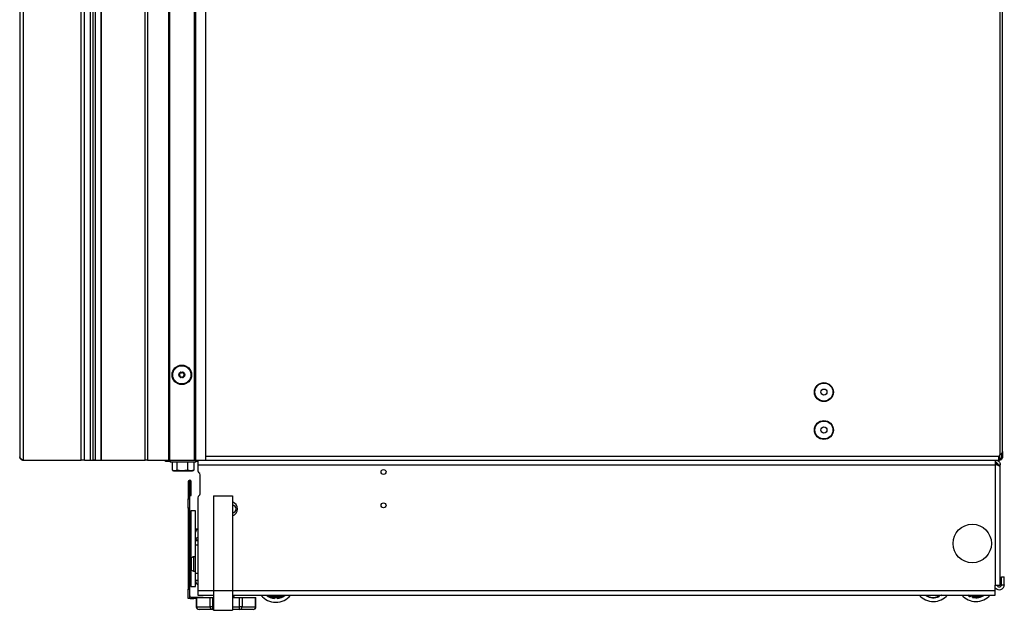
# Model space of a CAD drawing. Units: inches. Extents: x 12 to 132, y 18 to 140.
# Drawn here: x 106 to 132, y 18 to 34 of the extents above; entities that cross this region are included whole.
import ezdxf

# ---------------------------------------------------------------- set-up
doc = ezdxf.new("R2010")
doc.units = ezdxf.units.IN
doc.header["$MEASUREMENT"] = 0

msp = doc.modelspace()

# ---------------------------------------------------------------- linework, layer by layer
at = {"color": 7, "linetype": 'Continuous', "lineweight": 25}
for p, q in [((131.579, 93.004), (131.579, 22.268)), ((131.649, 22.362), (131.649, 92.91)), ((105.788, 42.136), (105.788, 22.136)), ((107.324, 22.136), (107.324, 42.136)), ((107.413, 22.136), (107.413, 42.136)), ((107.565, 22.136), (107.565, 42.136)), ((107.631, 42.282), (107.631, 22.136)), ((107.691, 42.284), (107.691, 22.136)), ((107.852, 22.136), (107.852, 42.284)), ((107.862, 22.136), (107.862, 42.284)), ((105.699, 42.047), (105.699, 22.225)), ((109.012, 22.136), (109.012, 39.96)), ((109.072, 39.96), (109.072, 22.136)), ((109.637, 22.136), (109.637, 39.96)), ((109.647, 39.96), (109.647, 22.136)), ((109.657, 39.96), (109.657, 22.136)), ((110.317, 22.136), (110.317, 39.96)), ((110.327, 22.136), (110.327, 39.96)), ((110.337, 39.96), (110.337, 22.136)), ((110.612, 22.136), (110.612, 39.96)), ((131.649, 22.362), (131.649, 22.206)), ((105.788, 22.136), (107.324, 22.136)), ((107.413, 22.136), (107.324, 22.136)), ((107.413, 22.136), (107.565, 22.136)), ((107.565, 22.136), (107.631, 22.136)), ((107.612, 22.136), (107.612, 22.131)), ((107.612, 22.131), (107.924, 22.131)), ((107.691, 22.136), (107.631, 22.136)), ((107.691, 22.136), (107.852, 22.136)), ((107.852, 22.136), (107.862, 22.136)), ((107.862, 22.136), (109.012, 22.136)), ((107.924, 22.131), (108.112, 22.131)), ((108.112, 22.131), (108.112, 22.136)), ((109.072, 22.136), (109.012, 22.136)), ((109.072, 22.136), (109.637, 22.136)), ((109.551, 22.135), (109.551, 22.136)), ((109.551, 22.125), (109.551, 22.135)), ((109.551, 22.097), (109.551, 22.125)), ((109.551, 22.125), (109.674, 22.125)), ((109.647, 22.136), (109.637, 22.136)), ((109.647, 22.136), (109.657, 22.136)), ((109.657, 22.136), (110.317, 22.136)), ((109.674, 22.136), (109.674, 22.081)), ((110.317, 22.136), (110.327, 22.136)), ((110.337, 22.136), (110.327, 22.136)), ((110.337, 22.136), (110.612, 22.136)), ((110.35, 22.081), (110.35, 22.136)), ((110.4, 22.125), (110.35, 22.125)), ((110.4, 22.136), (110.4, 22.016)), ((110.612, 22.136), (131.559, 22.136)), ((131.47, 22.016), (131.47, 22.136)), ((131.47, 22.125), (131.559, 22.125)), ((131.559, 22.136), (131.559, 22.238)), ((131.585, 22.178), (131.559, 22.178)), ((131.564, 22.164), (131.559, 22.164)), ((131.564, 22.136), (131.559, 22.136)), ((131.559, 22.135), (131.559, 22.136)), ((131.559, 22.135), (131.559, 22.125)), ((131.559, 22.125), (131.559, 22.097)), ((131.564, 22.251), (131.579, 22.268)), ((131.564, 22.136), (131.564, 22.164)), ((131.579, 22.164), (131.564, 22.164)), ((131.579, 22.136), (131.564, 22.136)), ((131.579, 22.136), (131.579, 22.164)), ((131.585, 22.178), (131.61, 22.178)), ((131.621, 22.307), (131.621, 22.206)), ((131.621, 22.206), (131.649, 22.206)), ((109.674, 22.097), (109.551, 22.097)), ((110.155, 22.081), (109.674, 22.081)), ((109.724, 22.081), (109.724, 21.873)), ((109.736, 21.866), (109.762, 21.851)), ((109.762, 21.851), (109.785, 21.851)), ((109.785, 21.851), (109.99, 21.851)), ((109.846, 22.081), (109.846, 21.873)), ((110.134, 21.873), (109.99, 21.851)), ((109.99, 21.851), (110.217, 21.851)), ((110.134, 22.081), (110.134, 21.873)), ((110.35, 22.081), (110.155, 22.081)), ((110.299, 21.873), (110.217, 21.851)), ((110.217, 21.851), (110.262, 21.851)), ((110.262, 21.851), (110.288, 21.866)), ((110.287, 21.866), (110.299, 21.873)), ((110.299, 22.081), (110.299, 21.873)), ((110.4, 22.097), (110.35, 22.097)), ((110.4, 22.016), (131.468, 22.016)), ((110.4, 22.016), (110.4, 21.855)), ((131.468, 18.835), (131.468, 22.016)), ((131.468, 22.016), (131.47, 22.016)), ((131.523, 22.031), (131.47, 22.031)), ((131.523, 21.997), (131.523, 22.031)), ((131.53, 22.016), (131.59, 22.016)), ((131.53, 21.994), (131.53, 22.016)), ((131.588, 18.835), (131.588, 21.955)), ((131.59, 21.72), (131.59, 22.016)), ((110.463, 21.25), (110.463, 21.749)), ((131.59, 21.72), (131.588, 21.72)), ((110.184, 21.565), (110.148, 21.565)), ((110.148, 21.565), (110.148, 21.117)), ((110.184, 21.565), (110.184, 21.117)), ((110.23, 21.565), (110.194, 21.565)), ((110.194, 21.206), (110.194, 21.565)), ((110.23, 21.206), (110.23, 21.565)), ((110.148, 21.117), (110.184, 21.117)), ((110.148, 20.867), (110.148, 21.117)), ((110.184, 21.117), (110.184, 20.867)), ((110.194, 21.206), (110.23, 21.206)), ((110.4, 21.144), (110.4, 18.693)), ((110.818, 21.193), (110.818, 18.693)), ((110.818, 21.193), (111.318, 21.193)), ((111.318, 21.193), (111.318, 18.693)), ((110.184, 20.867), (110.148, 20.867)), ((110.148, 20.867), (110.148, 18.731)), ((110.184, 20.867), (110.184, 18.731)), ((110.215, 20.768), (110.184, 20.768)), ((110.215, 20.799), (110.215, 19.486)), ((110.34, 20.799), (110.215, 20.799)), ((110.34, 20.321), (110.34, 20.799)), ((110.34, 20.321), (110.4, 20.321)), ((110.34, 20.237), (110.34, 20.321)), ((110.34, 20.024), (110.34, 20.237)), ((110.4, 20.024), (110.34, 20.024)), ((110.34, 20.003), (110.34, 20.024)), ((110.4, 20.003), (110.34, 20.003)), ((110.34, 19.897), (110.34, 20.003)), ((110.34, 19.897), (110.4, 19.897)), ((110.34, 19.149), (110.34, 19.897)), ((110.34, 19.583), (110.286, 19.583)), ((110.207, 19.411), (110.217, 19.411)), ((110.207, 19.381), (110.217, 19.381)), ((110.215, 19.411), (110.215, 19.381)), ((110.215, 19.307), (110.215, 18.799)), ((110.217, 19.496), (110.217, 19.496)), ((110.217, 19.297), (110.217, 19.297)), ((110.286, 19.21), (110.34, 19.21)), ((110.34, 19.149), (110.4, 19.149)), ((110.34, 18.961), (110.34, 19.149)), ((131.625, 19.054), (131.699, 19.054)), ((131.625, 18.849), (131.625, 19.054)), ((131.699, 18.849), (131.699, 19.054)), ((110.148, 18.731), (110.184, 18.731)), ((110.148, 18.481), (110.148, 18.731)), ((110.184, 18.831), (110.215, 18.831)), ((110.184, 18.731), (110.184, 18.481)), ((110.215, 18.799), (110.34, 18.799)), ((110.34, 18.799), (110.34, 18.961)), ((110.4, 18.961), (110.34, 18.961)), ((131.468, 18.835), (131.46, 18.835)), ((131.46, 18.693), (131.46, 18.835)), ((131.468, 18.835), (131.588, 18.835)), ((131.625, 18.849), (131.699, 18.849)), ((110.184, 18.481), (110.148, 18.481)), ((110.237, 18.517), (110.237, 18.481)), ((110.237, 18.517), (110.298, 18.517)), ((110.237, 18.481), (110.298, 18.481)), ((110.298, 18.481), (110.298, 18.517)), ((110.298, 18.517), (110.548, 18.517)), ((110.362, 18.481), (110.298, 18.481)), ((110.362, 18.515), (110.362, 18.268)), ((110.362, 18.515), (110.372, 18.515)), ((110.372, 18.515), (110.372, 18.268)), ((110.372, 18.515), (110.728, 18.515)), ((110.4, 18.693), (110.4, 18.573)), ((110.4, 18.573), (110.818, 18.573)), ((110.548, 18.517), (110.548, 18.515)), ((110.728, 18.268), (110.728, 18.515)), ((110.728, 18.515), (110.793, 18.515)), ((110.793, 18.515), (110.793, 18.268)), ((110.793, 18.515), (110.818, 18.515)), ((110.818, 18.693), (111.318, 18.693)), ((110.818, 18.693), (110.818, 18.173)), ((111.318, 18.693), (111.318, 18.173)), ((111.318, 18.573), (112.315, 18.573)), ((111.318, 18.515), (111.506, 18.515)), ((111.33, 18.515), (111.336, 18.519)), ((111.337, 18.52), (111.337, 18.528)), ((111.365, 18.515), (111.355, 18.573)), ((111.366, 18.515), (111.356, 18.573)), ((111.506, 18.268), (111.506, 18.515)), ((111.506, 18.515), (111.571, 18.515)), ((111.571, 18.515), (111.571, 18.268)), ((111.571, 18.515), (111.928, 18.515)), ((111.928, 18.268), (111.928, 18.515)), ((111.928, 18.515), (111.938, 18.515)), ((111.938, 18.268), (111.938, 18.515)), ((112.274, 18.573), (112.286, 18.539)), ((112.286, 18.539), (112.637, 18.539)), ((112.315, 18.573), (112.608, 18.573)), ((112.402, 18.5), (112.402, 18.516)), ((112.402, 18.5), (112.41, 18.49)), ((112.41, 18.511), (112.41, 18.516)), ((112.41, 18.49), (112.41, 18.511)), ((112.43, 18.511), (112.41, 18.511)), ((112.43, 18.511), (112.43, 18.487)), ((112.494, 18.487), (112.493, 18.511)), ((112.513, 18.511), (112.493, 18.511)), ((112.513, 18.516), (112.513, 18.511)), ((112.513, 18.511), (112.513, 18.49)), ((112.522, 18.5), (112.513, 18.49)), ((112.522, 18.516), (112.522, 18.5)), ((112.608, 18.573), (131.46, 18.573)), ((112.637, 18.539), (112.649, 18.573)), ((129.636, 18.553), (129.649, 18.574)), ((129.666, 18.563), (129.654, 18.545)), ((129.666, 18.548), (129.654, 18.545)), ((129.672, 18.573), (129.666, 18.563)), ((129.666, 18.548), (129.682, 18.573)), ((129.947, 18.534), (129.927, 18.573)), ((129.95, 18.548), (129.937, 18.573)), ((129.947, 18.534), (129.96, 18.529)), ((129.968, 18.557), (129.95, 18.548)), ((129.96, 18.529), (129.95, 18.548)), ((129.968, 18.557), (129.978, 18.535)), ((130.035, 18.564), (130.049, 18.573)), ((130.785, 18.573), (130.779, 18.553)), ((130.779, 18.553), (130.784, 18.542)), ((130.784, 18.542), (130.79, 18.563)), ((130.79, 18.563), (130.794, 18.573)), ((130.81, 18.557), (130.79, 18.563)), ((130.81, 18.557), (130.802, 18.533)), ((130.863, 18.515), (130.869, 18.538)), ((130.888, 18.532), (130.869, 18.538)), ((130.888, 18.532), (130.882, 18.511)), ((130.892, 18.518), (130.882, 18.511)), ((130.901, 18.573), (130.888, 18.532)), ((130.911, 18.573), (130.899, 18.537)), ((131.46, 18.573), (131.46, 18.693)), ((110.372, 18.268), (110.728, 18.268)), ((110.793, 18.268), (110.728, 18.268)), ((110.793, 18.268), (110.793, 18.193)), ((111.506, 18.193), (111.506, 18.268)), ((111.571, 18.268), (111.506, 18.268)), ((111.571, 18.268), (111.928, 18.268)), ((110.793, 18.193), (110.437, 18.193)), ((110.818, 18.193), (110.793, 18.193)), ((110.818, 18.173), (111.318, 18.173)), ((111.506, 18.193), (111.318, 18.193)), ((111.863, 18.193), (111.506, 18.193))]:
    msp.add_line(p, q, dxfattribs=at)
at = {"color": 8, "linetype": 'Continuous', "lineweight": 25}
for p, q in [((109.551, 22.135), (109.674, 22.135)), ((110.35, 22.135), (110.4, 22.135)), ((110.612, 22.238), (131.559, 22.238)), ((131.47, 22.135), (131.559, 22.135)), ((131.585, 22.178), (131.585, 22.273)), ((110.228, 19.539), (110.228, 19.253)), ((110.286, 19.583), (110.286, 19.21)), ((110.4, 18.956), (110.34, 18.956)), ((110.4, 18.693), (110.818, 18.693)), ((111.318, 18.693), (131.46, 18.693)), ((112.43, 18.514), (112.43, 18.511)), ((112.493, 18.511), (112.493, 18.514)), ((129.666, 18.563), (129.649, 18.573)), ((129.706, 18.573), (129.685, 18.541)), ((129.96, 18.573), (129.968, 18.557)), ((130.035, 18.564), (130.03, 18.573)), ((130.815, 18.573), (130.81, 18.557)), ((130.869, 18.538), (130.88, 18.573)), ((110.372, 18.268), (110.362, 18.268)), ((110.793, 18.268), (110.818, 18.268)), ((111.318, 18.268), (111.506, 18.268)), ((111.938, 18.268), (111.928, 18.268))]:
    msp.add_line(p, q, dxfattribs=at)
at = {"color": 7, "linetype": 'Continuous', "lineweight": 25, "flags": 128}
for points in [[(131.602, 22.178), (131.601, 22.173), (131.6, 22.17)], [(130.727, 18.573), (130.762, 18.552), (130.802, 18.533)]]:
    msp.add_lwpolyline(points, dxfattribs=at)
at = {"color": 8, "linetype": 'Continuous', "lineweight": 25, "flags": 128}
msp.add_lwpolyline([(130.779, 18.553), (130.747, 18.571), (130.743, 18.573)], dxfattribs=at)
at = {"color": 7, "linetype": 'Continuous', "lineweight": 25}
for centre, radius in [((109.98, 24.386), 0.258), ((109.98, 24.386), 0.256), ((109.98, 24.386), 0.241), ((109.98, 24.386), 0.0775), ((126.936, 23.931), 0.25), ((126.936, 23.931), 0.237), ((126.936, 23.931), 0.0801), ((126.936, 22.931), 0.25), ((126.936, 22.931), 0.237), ((126.936, 22.931), 0.0801), ((115.308, 21.824), 0.065), ((115.308, 20.944), 0.065), ((130.853, 19.936), 0.508)]:
    msp.add_circle(centre, radius, dxfattribs=at)
for centre, radius, start, end in [((109.947, 24.442), 0.0125, 120, 199.8808), ((109.947, 24.442), 0.0125, 40.1192, 120), ((109.98, 24.47), 0.03, 220.1192, 319.8808), ((110.012, 24.442), 0.0125, 60, 139.8808), ((110.012, 24.442), 0.0125, 340.1192, 60), ((109.915, 24.386), 0.0125, 100.1192, 180), ((109.915, 24.386), 0.0125, 180, 259.8808), ((109.907, 24.428), 0.03, 280.1192, 19.8808), ((109.907, 24.344), 0.03, 340.1192, 79.8808), ((109.947, 24.33), 0.0125, 160.1192, 240), ((109.947, 24.33), 0.0125, 240, 319.8808), ((109.98, 24.302), 0.03, 40.1192, 139.8808), ((110.012, 24.33), 0.0125, 220.1192, 300), ((110.012, 24.33), 0.0125, 300, 19.8808), ((110.052, 24.428), 0.03, 160.1192, 259.8808), ((110.052, 24.344), 0.03, 100.1192, 199.8808), ((110.045, 24.386), 0.0125, 0, 79.8808), ((110.045, 24.386), 0.0125, 280.1192, 0), ((131.449, 22.289), 0.125, 331.1635, 346.0921), ((131.579, 22.238), 0.02, 138.5, 180), ((110.46, 21.855), 0.06, 180, 241.6406), ((110.189, 21.565), 0.041, 0, 180), ((110.403, 21.749), 0.06, 360, 61.6406), ((110.189, 21.565), 0.005, 0, 180), ((110.46, 21.144), 0.06, 118.3594, 180), ((110.403, 21.25), 0.06, 298.3594, 0), ((111.256, 20.847), 0.195, 288.5164, 71.4836), ((111.312, 20.847), 0.101, 273.3813, 86.6187), ((110.426, 20.227), 0.0871, 107.7749, 173.7621), ((110.426, 20.015), 0.0871, 107.7749, 173.7621), ((110.707, 19.396), 0.5, 163.3887, 168.5215), ((110.286, 19.522), 0.061, 90, 163.3887), ((110.707, 19.396), 0.5, 168.5338, 178.2801), ((110.707, 19.396), 0.5, 181.7199, 191.4662), ((110.781, 19.396), 0.565, 178.4775, 181.5225), ((110.707, 19.396), 0.5, 191.4785, 196.6113), ((110.286, 19.271), 0.061, 196.6113, 270), ((110.46, 18.956), 0.12, 183.6991, 240), ((131.565, 18.849), 0.135, 219.1439, 360), ((131.565, 18.849), 0.06, 192.7349, 360), ((110.237, 18.57), 0.053, 180, 270), ((110.237, 18.57), 0.089, 233.4513, 270), ((112.462, 18.885), 0.5, 218.5355, 270), ((112.462, 18.885), 0.399, 231.2546, 265.4432), ((112.462, 18.885), 0.39, 232.9986, 261.1375), ((112.463, 19.123), 0.61, 253.2113, 269.9348), ((112.462, 18.885), 0.375, 265.2045, 274.7955), ((112.462, 18.885), 0.5, 270, 321.4645), ((112.461, 19.123), 0.61, 270.0652, 286.7887), ((112.462, 18.885), 0.399, 274.5568, 308.7454), ((112.462, 18.885), 0.39, 278.8625, 307.0014), ((129.826, 18.904), 0.5, 221.4576, 318.5424), ((129.826, 18.904), 0.399, 241.6186, 292.505), ((129.826, 18.904), 0.39, 248.8082, 288.1993), ((130.951, 18.904), 0.5, 221.4169, 318.5831), ((130.951, 18.904), 0.375, 247.9125, 257.5036), ((130.951, 18.904), 0.399, 257.2648, 304.0883), ((110.437, 18.268), 0.075, 180, 270), ((110.442, 18.264), 0.0705, 176.1887, 265.5981), ((110.799, 18.264), 0.0705, 176.1887, 265.5981), ((111.501, 18.264), 0.0705, 274.4019, 3.8113), ((111.863, 18.268), 0.075, 270, 0), ((111.857, 18.264), 0.0705, 274.4019, 3.8113)]:
    msp.add_arc(centre, radius, start, end, dxfattribs=at)
at = {"color": 8, "linetype": 'Continuous', "lineweight": 25}
for centre, radius, start, end in [((129.826, 18.904), 0.375, 292.2663, 298.0235), ((130.951, 18.904), 0.391, 261.4552, 302.1612), ((130.951, 18.904), 0.371, 262.0363, 296.8497)]:
    msp.add_arc(centre, radius, start, end, dxfattribs=at)
at = {"color": 7, "linetype": 'Continuous', "lineweight": 25}
for points in [[(131.579, 22.268), (131.588, 22.276), (131.606, 22.291), (131.629, 22.315), (131.646, 22.338), (131.648, 22.354), (131.649, 22.362)], [(105.699, 22.225), (105.7, 22.213), (105.703, 22.19), (105.723, 22.161), (105.753, 22.14), (105.776, 22.137), (105.788, 22.136)], [(131.47, 22.136), (131.486, 22.134), (131.517, 22.13), (131.557, 22.103), (131.585, 22.063), (131.588, 22.032), (131.59, 22.016)], [(131.649, 22.206), (131.648, 22.197), (131.646, 22.178), (131.629, 22.155), (131.606, 22.139), (131.588, 22.137), (131.579, 22.136)], [(131.621, 22.206), (131.62, 22.2), (131.619, 22.189), (131.609, 22.176), (131.595, 22.166), (131.584, 22.165), (131.579, 22.164)], [(131.588, 21.954), (131.587, 21.959), (131.584, 21.969), (131.556, 21.985), (131.516, 22), (131.484, 22.011), (131.468, 22.016)], [(131.47, 22.076), (131.478, 22.075), (131.494, 22.073), (131.514, 22.059), (131.528, 22.039), (131.529, 22.024), (131.53, 22.016)]]:
    msp.add_open_spline(points, degree=3, dxfattribs=at)
for points, knots in [([(105.788, 22.136), (105.777, 22.143), (105.755, 22.157), (105.725, 22.179), (105.703, 22.202), (105.7, 22.217), (105.699, 22.225)], [0, 0, 0, 0, 0.224773, 0.479599, 0.734501, 1, 1, 1, 1]), ([(109.785, 21.851), (109.78, 21.851), (109.764, 21.852), (109.748, 21.861), (109.737, 21.868)], [0, 0, 0, 0, 0.315765, 1, 1, 1, 1]), ([(109.846, 21.873), (109.842, 21.87), (109.822, 21.857), (109.801, 21.854), (109.785, 21.851)], [0, 0, 0, 0, 0.235826, 1, 1, 1, 1]), ([(109.99, 21.851), (109.987, 21.851), (109.938, 21.851), (109.891, 21.863), (109.846, 21.873)], [0, 0, 0, 0, 0.070214, 1, 1, 1, 1]), ([(110.217, 21.851), (110.215, 21.851), (110.187, 21.851), (110.16, 21.863), (110.134, 21.873)], [0, 0, 0, 0, 0.070214, 1, 1, 1, 1]), ([(111.318, 18.571), (111.318, 18.571), (111.32, 18.572), (111.322, 18.573), (111.323, 18.573)], [0, 0, 0, 0, 0.340501, 1, 1, 1, 1]), ([(111.337, 18.529), (111.331, 18.532), (111.325, 18.535), (111.318, 18.539), (111.318, 18.539)], [0, 0, 0, 0, 0.906085, 1, 1, 1, 1]), ([(111.332, 18.52), (111.334, 18.521), (111.337, 18.522), (111.322, 18.524), (111.318, 18.524)], [0, 0, 0, 0, 0.729848, 1, 1, 1, 1]), ([(112.43, 18.487), (112.428, 18.487), (112.423, 18.487), (112.418, 18.488), (112.413, 18.489), (112.411, 18.489), (112.411, 18.489), (112.41, 18.49)], [0, 0, 0, 0, 0.219479, 0.438996, 0.657664, 0.87611, 1, 1, 1, 1]), ([(112.513, 18.49), (112.513, 18.489), (112.512, 18.489), (112.509, 18.489), (112.504, 18.488), (112.498, 18.487), (112.495, 18.487), (112.494, 18.487)], [0, 0, 0, 0, 0.221697, 0.443514, 0.662793, 0.881156, 1, 1, 1, 1]), ([(129.654, 18.545), (129.653, 18.545), (129.653, 18.545), (129.649, 18.546), (129.645, 18.548), (129.64, 18.551), (129.637, 18.552), (129.636, 18.553)], [0, 0, 0, 0, 0.221697, 0.4435138, 0.6627929, 0.8811564, 1, 1, 1, 1]), ([(129.685, 18.541), (129.682, 18.542), (129.678, 18.543), (129.672, 18.546), (129.668, 18.547), (129.666, 18.548), (129.666, 18.548), (129.666, 18.548)], [0, 0, 0, 0, 0.22501, 0.4501, 0.672991, 0.892605, 1, 1, 1, 1]), ([(129.978, 18.535), (129.976, 18.535), (129.972, 18.533), (129.967, 18.531), (129.962, 18.53), (129.96, 18.529), (129.96, 18.529), (129.96, 18.529)], [0, 0, 0, 0, 0.219479, 0.438996, 0.657664, 0.87611, 1, 1, 1, 1]), ([(130.049, 18.573), (130.048, 18.573), (130.047, 18.572), (130.043, 18.57), (130.039, 18.567), (130.036, 18.565), (130.035, 18.564)], [0, 0, 0, 0, 0.126983, 0.470989, 0.813558, 1, 1, 1, 1]), ([(130.771, 18.573), (130.771, 18.573), (130.772, 18.569), (130.775, 18.563), (130.777, 18.557), (130.779, 18.554), (130.779, 18.553), (130.779, 18.553)], [0, 0, 0, 0, 0.014372, 0.404114, 0.66168, 0.830274, 1, 1, 1, 1]), ([(130.802, 18.533), (130.8, 18.534), (130.796, 18.536), (130.79, 18.538), (130.786, 18.54), (130.784, 18.542), (130.784, 18.542), (130.784, 18.542)], [0, 0, 0, 0, 0.219479, 0.438996, 0.657664, 0.87611, 1, 1, 1, 1]), ([(130.882, 18.511), (130.882, 18.511), (130.881, 18.511), (130.878, 18.512), (130.872, 18.513), (130.867, 18.514), (130.864, 18.514), (130.863, 18.515)], [0, 0, 0, 0, 0.221697, 0.443514, 0.662793, 0.881156, 1, 1, 1, 1]), ([(130.892, 18.518), (130.893, 18.518), (130.893, 18.519), (130.894, 18.522), (130.896, 18.527), (130.898, 18.532), (130.899, 18.536), (130.899, 18.537)], [0, 0, 0, 0, 0.217011, 0.433955, 0.65264, 0.873968, 1, 1, 1, 1])]:
    msp.add_open_spline(points, degree=3, knots=knots, dxfattribs=at)

doc.saveas('drawing.dxf')
